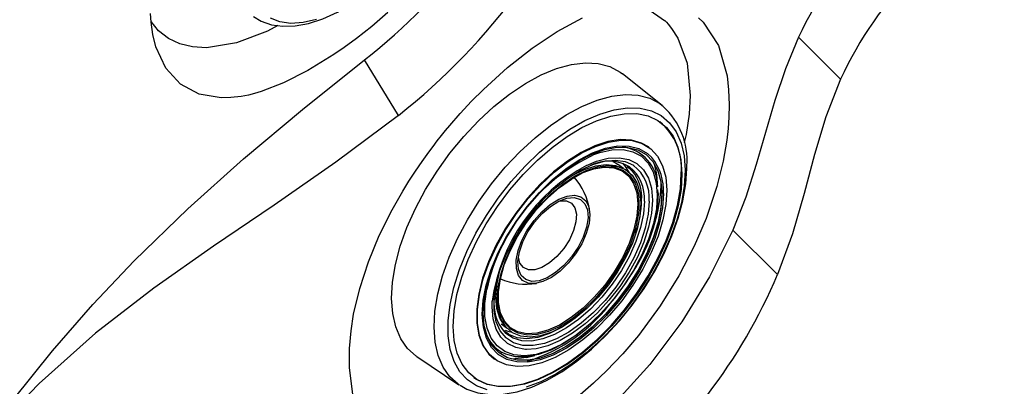
# Model space of a CAD drawing. Units: inches. Extents: x 0 to 84, y -21 to 131.
# Drawn here: x 11 to 16, y 66 to 68 of the extents above; entities that cross this region are included whole.
import ezdxf

# ---------------------------------------------------------------- set-up
doc = ezdxf.new("R2010")
doc.units = ezdxf.units.IN
doc.header["$MEASUREMENT"] = 0
doc.layers.add('1', color=4, linetype='Continuous')
doc.layers.add('BDIM_YELLOW', color=2, linetype='Continuous')

# ---------------------------------------------------------------- blocks, each defined once
blk = doc.blocks.new('2018 UTOPIA FLORENCE')
at = {"layer": '1', "linetype": 'Continuous', "lineweight": 25}
for p, q in [((14.9266, 68.0767), (14.7107, 68.2926)), ((12.6557, 67.8905), (12.4824, 68.1759)), ((14.6033, 67.0743), (14.3743, 67.3033))]:
    blk.add_line(p, q, dxfattribs=at)
at = {"layer": '1', "linetype": 'Continuous', "lineweight": 25, "flags": 128}
for points in [[(12.6014, 68.4187), (12.5185, 68.3472), (12.4408, 68.286), (12.3765, 68.2396), (12.3237, 68.2036), (12.1898, 68.1211), (12.0656, 68.0579), (11.9502, 68.0136), (11.9171, 68.004), (11.8849, 67.996), (11.8474, 67.9887), (11.7957, 67.9825), (11.746, 67.9813), (11.6322, 68.0006), (11.536, 68.0518), (11.4611, 68.1336), (11.4102, 68.2426), (11.3944, 68.306), (11.3856, 68.3697), (11.3829, 68.4147)], [(14.222, 68.3696), (14.2999, 68.2509), (14.344, 68.095), (14.3522, 68.023), (14.3551, 67.9458), (14.3534, 67.8822), (14.3493, 67.8247), (14.3424, 67.7651), (14.3237, 67.6562), (14.2917, 67.526), (14.2364, 67.362), (14.1757, 67.2209), (14.0967, 67.069), (14.0001, 66.9134), (13.8887, 66.7624), (13.8085, 66.6681), (13.7256, 66.5809), (13.6588, 66.5169), (13.5628, 66.4342)], [(12.4225, 66.4593), (12.4052, 66.597), (12.4053, 66.6958), (12.4127, 66.7853), (12.4258, 66.8708), (12.4569, 67.0038), (12.5014, 67.1396), (12.5578, 67.2748), (12.6235, 67.4063), (12.6783, 67.5028), (12.7099, 67.5541), (12.743, 67.6051), (12.7772, 67.6551), (12.812, 67.7035), (12.8339, 67.7326), (12.8557, 67.7608), (12.8773, 67.7881), (12.8986, 67.8144), (12.9195, 67.8395), (12.9733, 67.9013), (13.032, 67.9645), (13.0922, 68.025), (13.216, 68.1375), (13.3433, 68.2373), (13.4723, 68.3228), (13.6017, 68.3921)], [(14.1976, 68.3929), (14.222, 68.3696)], [(13.8384, 68.4697), (13.9326, 68.4425), (14.0233, 68.3791)], [(12.0369, 68.352), (11.9831, 68.3243), (11.8234, 68.2636), (11.6692, 68.239), (11.5978, 68.2429), (11.5322, 68.2585), (11.4739, 68.286), (11.424, 68.3252), (11.3853, 68.3733)], [(14.0233, 68.3791), (14.0236, 68.3788), (14.0239, 68.3785), (14.0245, 68.378), (14.0257, 68.3768), (14.028, 68.3744), (14.0327, 68.3696), (14.0419, 68.3595), (14.0597, 68.3377), (14.0917, 68.2875), (14.1385, 68.1591), (14.155, 67.9931), (14.1497, 67.8971), (14.1344, 67.7936), (14.1247, 67.752)], [(14.7107, 68.2926), (14.6439, 68.1306), (14.5899, 67.9678), (14.5422, 67.8044), (14.4946, 67.6389), (14.4407, 67.4716), (14.3743, 67.3033)], [(10.2865, 65.8785), (10.4784, 66.1642), (10.6761, 66.4326), (10.8785, 66.6841), (11.0858, 66.9206), (11.2985, 67.1448), (11.5735, 67.4118), (11.8608, 67.6693), (12.163, 67.9224), (12.4824, 68.1759)], [(14.9266, 68.0767), (14.852, 67.8847), (14.7938, 67.6909), (14.7401, 67.4905), (14.6802, 67.2829), (14.6033, 67.0743)], [(12.6557, 67.8906), (12.3347, 67.6511), (12.0174, 67.4313), (11.7052, 67.22), (11.3988, 67.0052), (11.0993, 66.7745), (10.8095, 66.5161), (10.6243, 66.323), (10.449, 66.1106), (10.2865, 65.8785)], [(14.3743, 67.3033), (14.2546, 67.0638), (14.1115, 66.832), (13.9476, 66.6135), (13.7666, 66.4136), (13.573, 66.2372), (13.376, 66.0828), (13.1862, 65.9409), (13.0046, 65.8085), (12.7961, 65.6559), (12.5959, 65.5028), (12.4016, 65.3417), (12.2118, 65.1645), (12.0256, 64.9629), (11.8743, 64.7713), (11.7292, 64.5573)]]:
    blk.add_lwpolyline(points, dxfattribs=at)
at = {"layer": '1', "linetype": 'Continuous', "lineweight": 25}
for centre, radius, start, end in [((17.6439, 61.5132), 10.2699, 129.27019, 149.47333), ((10.6246, 70.5414), 3.0078, 308.1445, 338.5983), ((10.5036, 70.5999), 3.4601, 308.4607, 338.3389), ((16.5174, 67.4284), 2.0028, 115.5624, 154.4356), ((16.6814, 67.2645), 1.9336, 114.8389, 155.1612), ((12.0341, 68.1618), 2.79, 307.75, 337.0574)]:
    blk.add_arc(centre, radius, start, end, dxfattribs=at)
at = {"layer": 'BDIM_YELLOW', "linetype": 'Continuous', "lineweight": 25}
for p, q in [((14.0111, 67.9429), (13.8071, 68.1046)), ((14.0111, 67.9429), (14.016, 67.9388)), ((13.9437, 67.7273), (13.9401, 67.7299)), ((13.8114, 67.619), (13.7808, 67.6413)), ((13.834, 67.6273), (13.8579, 67.6054)), ((13.9879, 67.5254), (13.9841, 67.5692)), ((14.0056, 67.5396), (14.0057, 67.534)), ((13.9895, 67.4905), (13.9887, 67.5102)), ((14.0079, 67.5271), (14.0095, 67.4922)), ((13.1835, 66.8211), (13.2141, 66.7988)), ((13.2063, 66.782), (13.2017, 66.7862)), ((13.2131, 66.7748), (13.2046, 66.7815)), ((12.7506, 66.6539), (12.9671, 66.5094)), ((13.1481, 66.6423), (13.1516, 66.6397)), ((13.3145, 66.6498), (13.3574, 66.6595)), ((12.9716, 66.5065), (12.9671, 66.5094))]:
    blk.add_line(p, q, dxfattribs=at)
at = {"layer": 'BDIM_YELLOW', "linetype": 'Continuous', "lineweight": 25, "flags": 128}
for points in [[(12.2343, 68.3831), (12.1661, 68.3678), (12.1032, 68.3638), (12.0468, 68.3715), (11.9979, 68.3905)], [(11.9114, 68.3995), (11.9504, 68.3753), (12.003, 68.3568), (12.0612, 68.3486), (12.125, 68.3507), (12.1941, 68.3636), (12.2673, 68.3873), (12.3432, 68.4214), (12.4202, 68.4649), (12.4975, 68.5172), (12.574, 68.5775), (12.6489, 68.6447), (12.7211, 68.718), (12.765, 68.7683)], [(12.7506, 66.6539), (12.747, 66.6564), (12.7029, 66.6956), (12.6678, 66.7456), (12.6422, 66.8058), (12.6265, 66.875), (12.621, 66.9524), (12.6258, 67.0365), (12.6407, 67.1262), (12.6655, 67.2199), (12.6999, 67.3162), (12.7433, 67.4136), (12.795, 67.5106), (12.8542, 67.6056), (12.92, 67.6971), (12.9913, 67.7837), (13.067, 67.864), (13.1459, 67.9368), (13.2268, 68.0008), (13.3084, 68.0552), (13.3894, 68.099), (13.4686, 68.1315), (13.5446, 68.1522), (13.6163, 68.1609), (13.6825, 68.1573), (13.7423, 68.1416), (13.7946, 68.1139), (13.8071, 68.1046)], [(12.9671, 66.5094), (12.9635, 66.5119), (12.92, 66.5506), (12.8853, 66.6), (12.86, 66.6595), (12.8445, 66.7279), (12.8391, 66.8043), (12.8438, 66.8875), (12.8585, 66.976), (12.883, 67.0687), (12.917, 67.1639), (12.9599, 67.2601), (13.011, 67.3559), (13.0695, 67.4498), (13.1345, 67.5402), (13.2049, 67.6258), (13.2798, 67.7052), (13.3577, 67.7771), (13.4377, 67.8404), (13.5183, 67.8941), (13.5984, 67.9373), (13.6766, 67.9694), (13.7517, 67.99), (13.8225, 67.9985), (13.888, 67.995), (13.947, 67.9794), (13.9987, 67.952), (14.0111, 67.9429)], [(14.1291, 67.6096), (14.1245, 67.529), (14.11, 67.4431), (14.0857, 67.3533), (14.0522, 67.261), (14.0099, 67.1677), (13.9596, 67.0751), (13.902, 66.9845), (13.8382, 66.8976), (13.7692, 66.8157), (13.696, 66.7401), (13.62, 66.6722), (13.5423, 66.613), (13.4642, 66.5635), (13.3871, 66.5245), (13.3121, 66.4967)], [(13.1123, 66.4837), (13.0577, 66.5032), (13.0107, 66.5341), (12.9721, 66.576), (12.9424, 66.6283), (12.9223, 66.6899), (12.9119, 66.7601), (12.9115, 66.8375), (12.9211, 66.9209), (12.9406, 67.009), (12.9695, 67.1002), (13.0075, 67.1932), (13.0539, 67.2863), (13.1079, 67.3781), (13.1688, 67.4671), (13.2353, 67.5517), (13.3066, 67.6305), (13.3813, 67.7024), (13.4583, 67.7661), (13.5364, 67.8206), (13.6141, 67.8649), (13.6903, 67.8984), (13.7637, 67.9204), (13.8331, 67.9308), (13.8974, 67.9291), (13.9554, 67.9156), (14.0064, 67.8903), (14.0493, 67.8538), (14.0835, 67.8067), (14.1085, 67.7496), (14.1238, 67.6835), (14.1291, 67.6096)], [(14.1126, 67.5914), (14.108, 67.512), (14.0933, 67.4273), (14.069, 67.3386), (14.0353, 67.2477), (13.9929, 67.1559), (13.9425, 67.0648), (13.885, 66.9761), (13.8213, 66.8912), (13.7525, 66.8116), (13.6799, 66.7386), (13.6045, 66.6735), (13.5279, 66.6174), (13.4511, 66.5713), (13.3757, 66.536), (13.3028, 66.512), (13.2337, 66.4998)], [(13.1696, 66.4996), (13.1115, 66.5113), (13.0606, 66.5349), (13.0175, 66.5698), (12.9832, 66.6155), (12.9582, 66.6712), (12.9428, 66.7359), (12.9374, 66.8086), (12.942, 66.888), (12.9567, 66.9727), (12.981, 67.0613), (13.0147, 67.1523), (13.0571, 67.2441), (13.1075, 67.3352), (13.165, 67.4239), (13.2287, 67.5088), (13.2975, 67.5884), (13.3702, 67.6614), (13.4455, 67.7265), (13.5221, 67.7826), (13.5989, 67.8287), (13.6743, 67.864), (13.7472, 67.888), (13.8163, 67.9002), (13.8805, 67.9004), (13.9385, 67.8887), (13.9894, 67.8651), (14.0325, 67.8302), (14.0668, 67.7845), (14.0919, 67.7288), (14.1072, 67.6641), (14.1126, 67.5914)], [(13.9401, 67.7299), (13.9052, 67.7498), (13.8538, 67.7647), (13.7958, 67.7672), (13.7324, 67.7573), (13.665, 67.7352), (13.595, 67.7015), (13.524, 67.6567), (13.4533, 67.6019), (13.3846, 67.5383), (13.3193, 67.4671), (13.2588, 67.39), (13.2044, 67.3085), (13.1572, 67.2244), (13.1183, 67.1395), (13.0884, 67.0556), (13.0682, 66.9744), (13.0582, 66.8978), (13.0586, 66.8273), (13.0693, 66.7645), (13.0901, 66.7106), (13.1206, 66.6669), (13.1481, 66.6423)], [(14.0347, 67.5079), (14.0298, 67.4341), (14.0147, 67.355), (13.9896, 67.2723), (13.9551, 67.1876), (13.9119, 67.1029), (13.861, 67.0199), (13.8034, 66.9404), (13.7403, 66.866), (13.6731, 66.7984), (13.6033, 66.7391), (13.5322, 66.6892), (13.4615, 66.6498), (13.3927, 66.6218), (13.3271, 66.6058), (13.2662, 66.6021), (13.2113, 66.6108), (13.1636, 66.6317), (13.1241, 66.6643), (13.0936, 66.7081), (13.0728, 66.7619), (13.0621, 66.8248), (13.0618, 66.8952), (13.0718, 66.9719), (13.0919, 67.053), (13.1218, 67.1369), (13.1607, 67.2218), (13.2079, 67.3059), (13.2623, 67.3874), (13.3229, 67.4646), (13.3882, 67.5357), (13.4569, 67.5994), (13.5275, 67.6541), (13.5986, 67.6989), (13.6685, 67.7327), (13.7359, 67.7547), (13.7993, 67.7646), (13.8573, 67.7621), (13.9088, 67.7473), (13.9525, 67.7204), (13.9876, 67.6821), (14.0133, 67.6332), (14.0291, 67.5747), (14.0347, 67.5079)], [(14.0175, 67.4901), (14.0127, 67.4179), (13.9975, 67.3403), (13.9724, 67.2592), (13.9379, 67.1764), (13.8948, 67.0936), (13.8441, 67.0127), (13.7868, 66.9356), (13.7243, 66.864), (13.658, 66.7994), (13.5893, 66.7433), (13.5197, 66.697), (13.4509, 66.6615), (13.3843, 66.6376), (13.3215, 66.6257), (13.2639, 66.6263), (13.2127, 66.6392), (13.1691, 66.6643), (13.134, 66.7008), (13.1083, 66.7481), (13.0925, 66.805), (13.0869, 66.8703), (13.0918, 66.9425), (13.1069, 67.02), (13.132, 67.1011), (13.1665, 67.184), (13.2096, 67.2667), (13.2603, 67.3476), (13.3176, 67.4247), (13.3801, 67.4963), (13.4465, 67.5609), (13.5152, 67.617), (13.5847, 67.6633), (13.6535, 67.6988), (13.7201, 67.7228), (13.7829, 67.7346), (13.8406, 67.734), (13.8918, 67.7211), (13.9354, 67.6961), (13.9583, 67.6746)], [(14.0092, 67.487), (14.0044, 67.4158), (13.9895, 67.3394), (13.9648, 67.2594), (13.9308, 67.1777), (13.8883, 67.0961), (13.8383, 67.0164), (13.7818, 66.9403), (13.7202, 66.8697), (13.6547, 66.806), (13.587, 66.7507), (13.5184, 66.7051), (13.4506, 66.67), (13.385, 66.6464), (13.323, 66.6348), (13.2662, 66.6354), (13.2157, 66.6481), (13.1727, 66.6728), (13.1381, 66.7088), (13.1128, 66.7554), (13.0972, 66.8115), (13.0917, 66.8759), (13.0965, 66.9471), (13.1114, 67.0235), (13.1362, 67.1035), (13.1702, 67.1852), (13.2127, 67.2668), (13.2627, 67.3465), (13.3192, 67.4225), (13.3808, 67.4932), (13.4462, 67.5568), (13.514, 67.6121), (13.5825, 67.6578), (13.6504, 67.6928), (13.716, 67.7164), (13.7779, 67.7281), (13.8348, 67.7275), (13.8852, 67.7148), (13.9283, 67.6901), (13.9628, 67.6541), (13.9882, 67.6075), (14.0038, 67.5514), (14.0092, 67.487)], [(13.6648, 67.692), (13.6904, 67.7008), (13.7525, 67.7146), (13.8097, 67.7159), (13.8606, 67.7049), (13.904, 67.6818), (13.939, 67.647), (13.9647, 67.6015), (13.9805, 67.5462), (13.986, 67.4826)], [(13.211, 66.7475), (13.2091, 66.7492), (13.179, 66.7857), (13.1583, 66.8325), (13.1477, 66.8885), (13.1474, 66.9522), (13.1574, 67.0219), (13.1775, 67.0958), (13.207, 67.172), (13.2453, 67.2486), (13.2914, 67.3236), (13.3441, 67.3949), (13.402, 67.4608), (13.4636, 67.5196), (13.5273, 67.5698), (13.5915, 67.6099), (13.6544, 67.6391), (13.7146, 67.6565), (13.7703, 67.6617), (13.8203, 67.6546), (13.8631, 67.6353), (13.8632, 67.6352)], [(13.9013, 67.4402), (13.8966, 67.3767), (13.8819, 67.3082), (13.8577, 67.2366), (13.8246, 67.1638), (13.7836, 67.0919), (13.7357, 67.0228), (13.6823, 66.9584), (13.6247, 66.9004), (13.5647, 66.8504), (13.5038, 66.8099), (13.4437, 66.7798), (13.3859, 66.761), (13.3322, 66.7541), (13.284, 66.7592), (13.2425, 66.7761), (13.2089, 66.8045), (13.1842, 66.8435), (13.1689, 66.8921), (13.1636, 66.9489), (13.1684, 67.0124), (13.183, 67.0809), (13.2072, 67.1525), (13.2403, 67.2253), (13.2813, 67.2972), (13.3292, 67.3663), (13.3827, 67.4307), (13.4402, 67.4887), (13.5002, 67.5387), (13.5611, 67.5793), (13.6213, 67.6093), (13.679, 67.6281), (13.7327, 67.6351), (13.7809, 67.63), (13.8224, 67.613), (13.856, 67.5847), (13.8807, 67.5456), (13.896, 67.4971), (13.9013, 67.4402)], [(13.5097, 67.557), (13.5521, 67.5841), (13.612, 67.6141), (13.6694, 67.6328), (13.7229, 67.6397), (13.771, 67.6346), (13.8039, 67.6224)], [(13.623, 67.6348), (13.6743, 67.6559), (13.7342, 67.6712), (13.7895, 67.6744), (13.8388, 67.6655), (13.8811, 67.6448), (13.9151, 67.6126), (13.9402, 67.5699), (13.9556, 67.5176), (13.9609, 67.4571)], [(13.758, 67.6548), (13.7709, 67.6479), (13.7808, 67.6413)], [(13.8064, 67.646), (13.817, 67.635), (13.8397, 67.6007)], [(13.9686, 67.6456), (13.9803, 67.5989), (13.9841, 67.5692)], [(12.9731, 66.5072), (13.0072, 66.4871), (13.0644, 66.4675), (13.1266, 66.4586), (13.1939, 66.4605), (13.2655, 66.4733), (13.3405, 66.4972), (13.4175, 66.5317), (13.4953, 66.5762), (13.5725, 66.6299), (13.6483, 66.6918), (13.7217, 66.7612), (13.7917, 66.8369), (13.8574, 66.9181), (13.918, 67.0034), (13.9726, 67.0919), (14.0205, 67.1823), (14.0611, 67.2734), (14.0936, 67.3642), (14.1177, 67.4533), (14.1327, 67.5398), (14.1382, 67.6183), (14.1383, 67.632)], [(13.0436, 66.5465), (13.057, 66.5374), (13.108, 66.5139), (13.166, 66.5022), (13.2301, 66.5024), (13.2992, 66.5146), (13.3721, 66.5386), (13.4476, 66.5739), (13.5243, 66.62), (13.601, 66.6761), (13.6763, 66.7412), (13.749, 66.8141), (13.8177, 66.8938), (13.8814, 66.9787), (13.939, 67.0674), (13.9894, 67.1584), (14.0318, 67.2502), (14.0654, 67.3412), (14.0898, 67.4298), (14.1044, 67.5146), (14.1091, 67.594)], [(13.8756, 67.3135), (13.8729, 67.3038), (13.8478, 67.2314), (13.8137, 67.158), (13.7714, 67.0857), (13.7221, 67.0165), (13.6674, 66.9525), (13.6087, 66.8956), (13.5478, 66.8472), (13.4864, 66.8089), (13.4262, 66.7817), (13.3691, 66.7665), (13.3166, 66.7636), (13.2703, 66.7731), (13.2314, 66.7948), (13.2012, 66.828), (13.1805, 66.8718), (13.1698, 66.9249), (13.1695, 66.9859), (13.1796, 67.0528), (13.1998, 67.1239), (13.2295, 67.1971), (13.2678, 67.2702), (13.3138, 67.3412), (13.366, 67.408), (13.4229, 67.4687), (13.4829, 67.5215), (13.5443, 67.565), (13.6053, 67.5979), (13.6641, 67.6192), (13.7191, 67.6283), (13.7687, 67.625), (13.8115, 67.6093), (13.8461, 67.5817), (13.8717, 67.5431), (13.8875, 67.4944), (13.8913, 67.469)], [(13.6216, 67.6049), (13.659, 67.6172), (13.7134, 67.6262), (13.7625, 67.6229), (13.8047, 67.6075), (13.839, 67.5802), (13.8643, 67.542), (13.8799, 67.4938), (13.8854, 67.4372)], [(13.8293, 67.6289), (13.8421, 67.6209), (13.8546, 67.6063)], [(14.0095, 67.4906), (14.008, 67.5257), (14.0053, 67.5416)], [(13.9895, 67.4914), (13.9848, 67.4213), (13.9701, 67.346), (13.9457, 67.2673), (13.9123, 67.1869), (13.8704, 67.1066), (13.8212, 67.0281), (13.7656, 66.9533), (13.7049, 66.8837), (13.6406, 66.8211), (13.5739, 66.7666), (13.5064, 66.7217), (13.4396, 66.6872), (13.375, 66.664), (13.314, 66.6525), (13.2581, 66.653), (13.2084, 66.6656), (13.1882, 66.6752)], [(13.436, 67.4336), (13.4801, 67.461), (13.5226, 67.4771), (13.5611, 67.4813), (13.5937, 67.4733), (13.6185, 67.4534), (13.6343, 67.4229), (13.6401, 67.3832), (13.6357, 67.3366), (13.6213, 67.2856), (13.5977, 67.233), (13.5661, 67.1814), (13.5282, 67.1338), (13.4862, 67.0928), (13.4422, 67.0604), (13.3986, 67.0385), (13.3578, 67.0283), (13.322, 67.0302), (13.2931, 67.0443), (13.2726, 67.0696), (13.2618, 67.105), (13.2611, 67.1484), (13.2705, 67.1975), (13.2897, 67.2497), (13.3175, 67.3022), (13.3525, 67.352), (13.3927, 67.3967), (13.436, 67.4336)], [(13.986, 67.4826), (13.9812, 67.412), (13.966, 67.3362), (13.9409, 67.2568), (13.9065, 67.1759), (13.8636, 67.0952), (13.8131, 67.0166), (13.7563, 66.9421), (13.6945, 66.8733), (13.6291, 66.8118), (13.5617, 66.7592), (13.4938, 66.7166), (13.4271, 66.685), (13.3631, 66.6652), (13.3199, 66.6585)], [(14.0095, 67.4922), (14.0046, 67.4204), (13.9896, 67.3433), (13.9646, 67.2627), (13.9303, 67.1803), (13.8875, 67.098), (13.837, 67.0176), (13.7801, 66.941), (13.718, 66.8697), (13.652, 66.8055), (13.5837, 66.7498), (13.5145, 66.7037), (13.4461, 66.6684), (13.3799, 66.6446), (13.3619, 66.64)], [(13.8854, 67.4372), (13.8805, 67.3738), (13.8655, 67.3052), (13.8407, 67.2336), (13.8069, 67.161), (13.7651, 67.0895), (13.7164, 67.0211), (13.6623, 66.9579), (13.6042, 66.9015), (13.544, 66.8537), (13.4832, 66.8158), (13.4237, 66.7889), (13.3672, 66.7738), (13.3153, 66.7709), (13.2695, 66.7804), (13.2311, 66.8018), (13.2012, 66.8347), (13.1806, 66.878), (13.1701, 66.9306), (13.1693, 66.9838)], [(13.9196, 67.4511), (13.9149, 67.3863), (13.9003, 67.3166), (13.8763, 67.2437), (13.8433, 67.1695), (13.8023, 67.0959), (13.7544, 67.0249), (13.7007, 66.9582), (13.6427, 66.8977), (13.5819, 66.8448), (13.5198, 66.801), (13.458, 66.7673), (13.3983, 66.7447), (13.342, 66.7337), (13.2907, 66.7346), (13.2456, 66.7475), (13.2081, 66.7718), (13.2052, 66.7745)], [(13.9443, 67.451), (13.9394, 67.3841), (13.9244, 67.312), (13.8995, 67.2367), (13.8654, 67.16), (13.8231, 67.084), (13.7735, 67.0106), (13.7181, 66.9418), (13.6582, 66.8792), (13.5953, 66.8246), (13.5312, 66.7793), (13.4674, 66.7445), (13.4056, 66.7211), (13.3475, 66.7098), (13.2944, 66.7107), (13.2479, 66.724), (13.211, 66.7475)], [(13.4367, 67.4244), (13.4801, 67.4511), (13.5218, 67.4664), (13.5593, 67.4694), (13.5905, 67.4598), (13.6135, 67.4384), (13.627, 67.4062), (13.6302, 67.3653), (13.623, 67.3179), (13.6057, 67.2668), (13.5794, 67.215), (13.5456, 67.1655), (13.5062, 67.1212), (13.4636, 67.0846), (13.4201, 67.0579), (13.3785, 67.0426), (13.341, 67.0396), (13.3098, 67.0492), (13.2868, 67.0706), (13.2733, 67.1028), (13.2701, 67.1438), (13.2773, 67.1912), (13.2946, 67.2422), (13.3209, 67.294), (13.3547, 67.3435), (13.3941, 67.3879), (13.4367, 67.4244)], [(13.4818, 67.4514), (13.486, 67.4523), (13.5186, 67.4526), (13.5446, 67.4408), (13.5621, 67.4178), (13.5701, 67.3851), (13.5679, 67.345), (13.5557, 67.3001), (13.5343, 67.2535), (13.5052, 67.2085), (13.4704, 67.168), (13.4323, 67.1348), (13.3934, 67.1113), (13.3563, 67.0989), (13.3237, 67.0986), (13.2978, 67.1104), (13.2802, 67.1334), (13.2724, 67.164)], [(13.9609, 67.4571), (13.9562, 67.3898), (13.9414, 67.3174), (13.9169, 67.2417), (13.8834, 67.1645), (13.8417, 67.0878), (13.7927, 67.0134), (13.7377, 66.9432), (13.6781, 66.8789), (13.6153, 66.8221), (13.5509, 66.7741), (13.4864, 66.7362), (13.4234, 66.7093), (13.3636, 66.694), (13.3146, 66.6905)], [(13.2086, 66.8049), (13.2014, 66.8126), (13.1767, 66.8515), (13.1616, 66.8998), (13.1563, 66.9564), (13.161, 67.0197), (13.1756, 67.0879), (13.1806, 67.105)], [(13.3199, 66.6585), (13.3033, 66.6576), (13.2491, 66.6625), (13.2018, 66.6796), (13.1625, 66.7086), (13.132, 66.7489), (13.1112, 66.7994), (13.1005, 66.8591), (13.1002, 66.9264), (13.1101, 66.9989)], [(13.3146, 66.6905), (13.3083, 66.6908), (13.2589, 66.6997), (13.2167, 66.7204), (13.1826, 66.7526), (13.1576, 66.7953), (13.1422, 66.8476), (13.1368, 66.9082), (13.1377, 66.9383)], [(13.548, 66.8383), (13.4939, 66.8029), (13.4316, 66.7717), (13.3719, 66.7523), (13.3163, 66.7451), (13.2663, 66.7504), (13.2234, 66.7679), (13.2131, 66.7748)], [(13.2402, 66.7775), (13.225, 66.7805), (13.2052, 66.7868)], [(13.3145, 66.6498), (13.289, 66.6449), (13.237, 66.641)]]:
    blk.add_lwpolyline(points, dxfattribs=at)
at = {"layer": 'BDIM_YELLOW', "linetype": 'Continuous', "lineweight": 25}
for centre, radius, start, end in [((13.7666, 67.6599), 0.3727, 355.7151, 48.0022), ((13.7993, 67.6206), 0.3109, 355.0778, 49.9725), ((14.0946, 66.7795), 1.0087, 115.224, 167.4401), ((13.7837, 67.5262), 0.2042, 359.7665, 84.0221), ((14.0613, 66.8121), 0.9322, 118.0489, 172.2172), ((13.737, 67.4457), 0.211, 59.8299, 116.5037), ((13.7345, 67.4686), 0.2105, 355.1833, 52.3077), ((13.7507, 67.5062), 0.2673, 356.5358, 39.0469), ((13.7158, 67.468), 0.2045, 355.2419, 51.5237), ((13.6894, 67.4697), 0.2164, 356.2044, 38.8492), ((13.3122, 67.355), 0.33, 8.6857, 41.5671), ((13.0869, 67.5852), 0.9202, 324.9113, 356.807), ((13.4621, 67.4339), 0.4306, 343.7572, 4.668), ((13.3553, 67.4657), 0.5501, 341.2748, 358.9234), ((13.3122, 67.355), 0.33, 246.3059, 279.1873), ((13.377, 66.9287), 0.2309, 173.58, 221.915), ((13.0671, 67.4471), 0.8547, 287.1341, 323.9818), ((13.279, 66.8342), 0.1831, 200.1745, 240.2882)]:
    blk.add_arc(centre, radius, start, end, dxfattribs=at)

msp = doc.modelspace()

# ---------------------------------------------------------------- block references
msp.add_blockref('2018 UTOPIA FLORENCE', (-0.1456, -0.0641))

doc.saveas('drawing.dxf')
